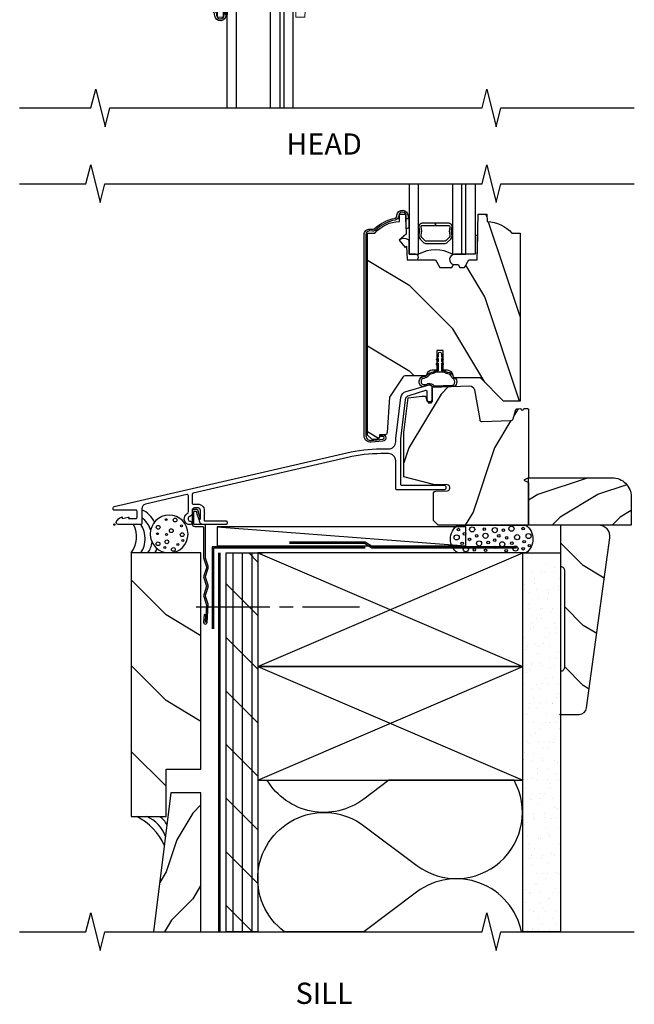
# Model space of a CAD drawing. Units: inches. Extents: x 7.3 to 27.1, y 12.2 to 32.1.
# Drawn here: x 7.3 to 15.4, y 12.2 to 25.2 of the extents above; entities that cross this region are included whole.
import ezdxf

# ---------------------------------------------------------------- set-up
doc = ezdxf.new("R2010")
doc.units = ezdxf.units.IN
doc.header["$LTSCALE"] = 0.5
doc.header["$MEASUREMENT"] = 0
doc.header["$PDMODE"] = 33
doc.header["$PDSIZE"] = 0.016
for name, color, linetype in [('Pel_Attachments', 50, 'Continuous'), ('Pel_Clad', 63, 'Continuous'), ('Pel_CS-Cross Section', 3, 'Continuous'), ('Pel_CS-Hardware', 53, 'Continuous'), ('Pel_CS-IG', 2, 'Continuous'), ('Pel_CS-Sealant', 40, 'Continuous'), ('Pel_Hatch', 7, 'Continuous'), ('Pel_Sealant', 40, 'Continuous'), ('Pel_Tape', 210, 'Continuous'), ('Pel_Wall', 9, 'Continuous')]:
    doc.layers.add(name, color=color, linetype=linetype)
doc.layers.add('Pel_Points', color=7, linetype='Continuous', plot=False)
doc.styles.get("Standard").update_dxf_attribs({"font": 'ARIAL.TTF'})

# ---------------------------------------------------------------- blocks, each defined once
blk = doc.blocks.new('2x-Sill-DH')
at = {"layer": 'Pel_Wall'}
h = blk.add_hatch(dxfattribs=at)
h.set_pattern_fill('PLY', color=256, angle=90, style=0)
h.set_pattern_definition([(90, (-8.66992, -19.613), (-0.125, 0), []), (135, (-8.5449, -19.613), (-0.353553, -0.353553), [])])
h.paths.add_polyline_path([(1.477, -5.375), (1.477, -0.375), (1.895, -0.375), (1.895, -5.375)])
h = blk.add_hatch(dxfattribs=at)
h.set_pattern_fill('GYP', color=256, scale=0.5, style=0)
h.set_pattern_definition([(0, (-8.62742, -19.613), (0.09, 0.25), [0, -0.15]), (30, (-8.61242, -19.553), (-0.0470577, 0.2615064), [0, -0.15]), (60, (-8.59742, -19.523), (-0.1715064, 0.2029423), [0, -0.15])])
h.paths.add_polyline_path([(5.395, -5.375), (5.395, -0.375), (5.895, -0.375), (5.895, -5.375)])
at = {"layer": 'Pel_Attachments', "linetype": 'Continuous'}
blk.add_lwpolyline([(1.228, -1.291), (1.242, -1.066, 0.095908), (1.24, -1.051), (1.204, -0.944, -0.16154), (1.204, -0.934), (1.24, -0.826, 0.161589), (1.24, -0.801), (1.204, -0.694, -0.16154), (1.204, -0.684), (1.24, -0.576, 0.161589), (1.24, -0.551), (1.205, -0.445, -0.080231), (1.204, -0.44), (1.204, -0.016, 0.414214), (1.189, 0), (1.062, 0, -0.414214), (1.051, 0.011), (1.051, 0.168, -0.414214), (1.061, 0.177), (1.078, 0.177, -0.414214), (1.087, 0.168), (1.087, 0.154), (1.115, 0.065), (1.138, 0.073), (1.111, 0.158), (1.111, 0.168, 0.414214), (1.078, 0.201), (1.061, 0.201, 0.414214), (1.028, 0.168), (1.028, 0.011, 0.414214), (1.063, -0.024), (1.165, -0.024, -0.414214), (1.18, -0.04), (1.18, -0.439, 0.08024), (1.182, -0.451), (1.218, -0.559, -0.16154), (1.218, -0.569), (1.182, -0.676, 0.161589), (1.182, -0.701), (1.219, -0.814), (1.182, -0.926, 0.161589), (1.182, -0.951), (1.219, -1.064), (1.205, -1.29, -0.999713), (1.204, -1.29), (1.21, -1.19), (1.187, -1.189), (1.18, -1.288, 1.001823)], format="xyb", close=True, dxfattribs=at)
at = {"layer": 'Pel_Points'}
blk.add_point((0, 0), dxfattribs=at)
at = {"layer": 'Pel_Sealant'}
blk.add_lwpolyline([(4.986, -0.375), (4.536, -0.375, -0.523414), (4.536, -0.008), (4.536, -0.008), (4.536, -0.008), (4.536, -0.008), (4.536, -0.008), (5.435, -0.008, -0.512623), (5.435, -0.375)], format="xyb", close=True, dxfattribs=at)
for centre, radius in [((4.545, -0.066), 0.0167), ((4.625, -0.122), 0.0167), ((4.727, -0.064), 0.0339), ((4.903, -0.148), 0.0339), ((4.887, -0.06), 0.0167), ((5.025, -0.073), 0.0339), ((5.139, -0.073), 0.0167), ((5.246, -0.055), 0.0339), ((5.4, -0.053), 0.0167), ((5.472, -0.152), 0.0339), ((4.522, -0.169), 0.0339), ((4.595, -0.248), 0.0167), ((4.691, -0.196), 0.0167), ((4.786, -0.148), 0.0167), ((4.818, -0.249), 0.0339), ((4.938, -0.237), 0.0167), ((5.024, -0.205), 0.0167), ((5.078, -0.149), 0.0167), ((5.124, -0.26), 0.0339), ((5.182, -0.175), 0.0167), ((5.25, -0.246), 0.0167), ((5.32, -0.167), 0.0339), ((5.413, -0.226), 0.0167), ((4.643, -0.325), 0.0339), ((4.755, -0.334), 0.0167), ((4.904, -0.34), 0.0167), ((5.032, -0.301), 0.0167), ((5.176, -0.345), 0.0167), ((5.299, -0.316), 0.0339), ((5.4, -0.319), 0.0167), ((5.481, -0.279), 0.0167)]:
    blk.add_circle(centre, radius, dxfattribs=at)
at = {"layer": 'Pel_Tape', "linetype": 'Continuous'}
for points in [[(5.312, -0.293), (3.41, -0.293), (3.312, -0.23), (2.312, -0.23)], [(5.312, -0.312), (3.403, -0.312), (3.305, -0.25), (2.312, -0.25)], [(3.312, -0.293), (1.293, -0.293), (1.293, -1.375), (1.293, -1.375), (1.293, -1.375)], [(3.312, -0.312), (1.312, -0.312), (1.312, -1.375), (1.312, -1.375), (1.312, -1.375)]]:
    blk.add_lwpolyline(points, dxfattribs=at)
at = {"layer": 'Pel_Wall', "linetype": 'Continuous'}
for p, q in [((1.359, -0.031), (4.644, -0.281)), ((1.895, -1.875), (5.395, -0.375)), ((1.895, -0.375), (5.395, -1.875)), ((1.144, -1.209), (1.144, -0.959)), ((1.082, -1.084), (2.055, -1.084)), ((2.18, -1.084), (2.363, -1.084)), ((2.488, -1.084), (3.238, -1.084)), ((1.895, -1.875), (5.395, -3.375)), ((1.895, -3.375), (5.395, -1.875))]:
    blk.add_line(p, q, dxfattribs=at)
at = {"layer": 'Pel_Wall'}
blk.add_line((1.808, -0.375), (1.957, -0.375), dxfattribs=at)
at = {"layer": 'Pel_Wall', "linetype": 'Continuous'}
for points in [[(4.644, -0.031), (1.359, -0.031), (1.359, -0.281), (4.644, -0.281), (4.644, -0.031)], [(1.375, -0.375), (1.375, -5.375)], [(1.395, -0.375), (1.395, -5.375)], [(1.895, -1.875), (5.395, -1.875), (5.395, -0.375), (1.895, -0.375), (1.895, -1.875)], [(1.895, -3.375), (5.395, -3.375), (5.395, -1.875), (1.895, -1.875), (1.895, -3.375)]]:
    blk.add_lwpolyline(points, dxfattribs=at)
for points in [[(1.477, -5.375), (1.477, -0.375), (1.895, -0.375), (1.895, -5.375)], [(5.395, -5.375), (5.395, -0.375), (5.895, -0.375), (5.895, -5.375)]]:
    blk.add_lwpolyline(points, close=True, dxfattribs=at)
at = {"layer": 'Pel_Wall'}
blk.add_lwpolyline([(5.377, -5.375, 0.549869), (3.993, -4.851), (3.294, -5.375), (2.246, -5.375, -1.000356), (3.295, -3.975), (3.998, -4.502, 0.806804), (5.28, -3.375), (3.628, -3.375), (3.294, -3.625, -0.444874), (2.02, -3.375, 4.978463)], format="xyb", dxfattribs=at)
for centre, radius, start, end in [((0.231, -0.106), 0.329, 24.7938, 66.3904), ((-0.065, -0.162), 0.359, 323.6725, 26.8453), ((0.081, -0.187), 0.327, 324.9962, 35.0038), ((0.158, -0.178), 0.34, 18.5126, 52.9338), ((0.175, -0.187), 0.327, 324.9962, 351.9524), ((0.193, -0.177), 0.396, 330.0098, 339.2949)]:
    blk.add_arc(centre, radius, start, end, dxfattribs=at)
for centre, major_axis in [((0.724, -0.125), (0.25, 0)), ((0.686, 0.065), (-0.0125, 0)), ((0.57, -0.12), (-0.0125, 0)), ((0.688, -0.13), (-0.0125, 0)), ((0.889, -0.018), (-0.0125, 0)), ((0.838, -0.263), (-0.0125, 0)), ((0.904, -0.21), (-0.0125, 0)), ((0.668, -0.304), (-0.0125, 0))]:
    blk.add_ellipse(centre, major_axis=major_axis, ratio=1, start_param=3.141593, end_param=9.424778, dxfattribs=at)
for centre in [(0.803, 0.06), (0.58, -0.036), (0.753, -0.081), (0.897, -0.134), (0.578, -0.253), (0.695, -0.228), (0.78, -0.328)]:
    blk.add_ellipse(centre, major_axis=(0.025, 0), ratio=1, dxfattribs=at)
blk = doc.blocks.new('ASCDHSHIV')
at = {"layer": 'Pel_Hatch'}
h = blk.add_hatch(dxfattribs=at)
h.set_pattern_fill('WOOD', color=2, scale=0.2, angle=45, style=0)
h.set_pattern_definition([(135, (25.8497, 28.2963), (2e-16, 1.13137), [0.8, -7.2]), (135, (24.29405, 30.1348), (2e-16, 1.13137), [0.8, -3.2]), (108.435, (25.284, 27.7306), (-6e-08, 1.1313708), [1.78885, -16.09969]), (149.0362, (27.8296, 25.7507), (-3e-08, 1.13137), [0.82462, -5.77235]), (149.0362, (26.5568, 26.7407), (-3e-08, 1.13137), [0.82462, -5.77235]), (149.0362, (29.3852, 26.175), (-3e-08, 1.13137), [0.82462, -5.77235]), (120.9638, (24.7183, 29.42766), (3e-08, 1.131371), [0.82462, -32.16022]), (120.9638, (19.06146, 39.61), (3e-08, 1.131371), [0.82462, -32.16022]), (120.9638, (13.4046, 48.66097), (3e-08, 1.131371), [0.82462, -32.16022]), (161.565, (23.0213, 31.1247), (6e-08, 1.13137), [0.89443, -16.9941]), (161.565, (34.335, 27.7306), (6e-08, 1.13137), [0.89443, -16.99412]), (161.565, (28.6781, 29.9933), (6e-08, 1.13137), [0.89443, -16.9941])])
edge = h.paths.add_edge_path()
edge.add_line((3.344, 3.846), (3.439, 3.846))
edge.add_arc((3.774, 3.564), 0.438, 91.1173, 139.9456, ccw=False)
edge.add_line((3.766, 4.002), (3.769, 4.096))
edge.add_line((3.769, 4.096), (3.846, 4.096))
edge.add_line((3.846, 4.096), (3.855, 3.833))
edge.add_line((3.855, 3.833), (3.763, 3.755))
edge.add_line((3.763, 3.755), (3.843, 3.659))
edge.add_line((3.843, 3.659), (3.861, 3.674))
edge.add_line((3.861, 3.674), (3.867, 3.493))
edge.add_line((3.867, 3.493), (4.241, 3.493))
edge.add_line((4.241, 3.493), (4.299, 3.393))
edge.add_line((4.299, 3.393), (4.459, 3.393))
edge.add_line((4.459, 3.393), (4.482, 3.434))
edge.add_line((4.482, 3.434), (4.542, 3.434))
edge.add_line((4.542, 3.434), (4.566, 3.393))
edge.add_line((4.566, 3.393), (4.626, 3.393))
edge.add_line((4.626, 3.393), (4.684, 3.493))
edge.add_line((4.684, 3.493), (4.794, 3.493))
edge.add_line((4.794, 3.493), (4.805, 4.096))
edge.add_line((4.805, 4.096), (4.921, 4.096))
edge.add_line((4.921, 4.096), (4.925, 4.002))
edge.add_arc((4.916, 3.564), 0.438, 40.0544, 88.8827, ccw=False)
edge.add_line((5.251, 3.846), (5.359, 3.846))
edge.add_line((5.359, 3.846), (5.359, 1.631))
edge.add_line((5.359, 1.631), (5.142, 1.631))
edge.add_line((5.142, 1.631), (4.836, 1.937))
edge.add_line((4.836, 1.937), (4.506, 1.937))
edge.add_arc((4.506, 1.968), 0.031, 183.2449, 270, ccw=False)
edge.add_arc((4.4, 1.962), 0.075, 3.2449, 90)
edge.add_line((4.4, 2.037), (4.342, 2.037))
edge.add_line((4.342, 2.037), (4.342, 2.299))
edge.add_line((4.342, 2.299), (4.259, 2.299))
edge.add_line((4.259, 2.299), (4.259, 2.037))
edge.add_line((4.259, 2.037), (4.2, 2.037))
edge.add_arc((4.2, 1.962), 0.075, 90, 162.9951)
edge.add_arc((4.099, 1.993), 0.031, 270, 342.9951, ccw=False)
edge.add_line((4.099, 1.962), (3.837, 1.962))
edge.add_arc((3.837, 1.931), 0.031, 90, 146.7172)
edge.add_line((3.811, 1.948), (3.636, 1.681))
edge.add_line((3.636, 1.681), (3.604, 1.216))
edge.add_arc((3.573, 1.218), 0.031, 270, 356, ccw=False)
edge.add_line((3.573, 1.187), (3.505, 1.187))
edge.add_line((3.505, 1.187), (3.505, 1.154))
edge.add_line((3.505, 1.154), (3.485, 1.131))
edge.add_line((3.485, 1.131), (3.446, 1.125))
edge.add_line((3.446, 1.125), (3.406, 1.125))
edge.add_line((3.406, 1.125), (3.344, 1.182))
edge.add_line((3.344, 1.182), (3.344, 3.846))
h = blk.add_hatch(dxfattribs=at)
h.set_pattern_fill('WOOD', color=2, scale=0.2, angle=135, style=0)
h.set_pattern_definition([(225, (27.6757, 27.9988), (-1.13137, 2e-16), [0.8, -7.2]), (225, (25.8372, 26.44316), (-1.13137, 2e-16), [0.8, -3.2]), (198.435, (28.24137, 27.4331), (-1.1313708, -6e-08), [1.78885, -16.09969]), (239.0362, (30.2213, 29.9787), (-1.13137, -3e-08), [0.82462, -5.77235]), (239.0362, (29.2313, 28.7059), (-1.13137, -3e-08), [0.82462, -5.77235]), (239.0362, (29.797, 31.5343), (-1.13137, -3e-08), [0.82462, -5.77235]), (210.9638, (26.5443, 26.8674), (-1.131371, 3e-08), [0.82462, -32.16022]), (210.9638, (16.362, 21.21057), (-1.131371, 3e-08), [0.82462, -32.16022]), (210.9638, (7.311, 15.5537), (-1.13137, 3e-08), [0.82462, -32.16022]), (251.565, (24.8473, 25.1704), (-1.13137, 6e-08), [0.89443, -16.9941]), (251.565, (28.2414, 36.4841), (-1.13137, 6e-08), [0.89443, -16.99412]), (251.565, (25.9786, 30.8272), (-1.13137, 6e-08), [0.89443, -16.9941])])
edge = h.paths.add_edge_path()
edge.add_line((3.826, 1.216), (3.882, 1.673))
edge.add_line((3.882, 1.673), (4.064, 1.696))
edge.add_line((4.064, 1.696), (4.104, 1.696))
edge.add_line((4.104, 1.696), (4.117, 1.686))
edge.add_line((4.117, 1.686), (4.127, 1.628))
edge.add_line((4.127, 1.628), (4.143, 1.628))
edge.add_line((4.143, 1.628), (4.144, 1.608))
edge.add_line((4.144, 1.608), (4.189, 1.608))
edge.add_line((4.189, 1.608), (4.189, 1.624))
edge.add_line((4.189, 1.624), (4.205, 1.624))
edge.add_line((4.205, 1.624), (4.205, 1.814))
edge.add_line((4.205, 1.814), (4.694, 1.831))
edge.add_line((4.694, 1.831), (4.698, 1.831))
edge.add_arc((4.696, 1.769), 0.062, 9.95, 87.7928, ccw=False)
edge.add_line((4.757, 1.78), (4.826, 1.386))
edge.add_arc((4.858, 1.391), 0.032, 189.95, 272)
edge.add_line((4.859, 1.359), (5.237, 1.372))
edge.add_arc((5.236, 1.404), 0.032, 272, 344.18)
edge.add_line((5.267, 1.396), (5.302, 1.518))
edge.add_arc((5.316, 1.514), 0.015, 92, 164.18, ccw=False)
edge.add_line((5.315, 1.529), (5.368, 1.531))
edge.add_arc((5.388, 1.531), 0.02, 182, 360)
edge.add_line((5.408, 1.531), (5.457, 1.531))
edge.add_arc((5.457, 1.516), 0.015, 0, 90, ccw=False)
edge.add_line((5.472, 1.516), (5.472, 0.617))
edge.add_line((5.472, 0.617), (5.41, 0.586))
edge.add_line((5.41, 0.586), (5.472, 0.555))
edge.add_line((5.472, 0.555), (5.472, -0.008))
edge.add_line((5.472, -0.008), (4.277, -0.008))
edge.add_line((4.277, -0.008), (4.215, 0.054))
edge.add_line((4.215, 0.054), (4.215, 0.409))
edge.add_arc((4.247, 0.409), 0.032, 92, 180, ccw=False)
edge.add_line((4.246, 0.441), (4.401, 0.447))
edge.add_arc((4.4, 0.479), 0.032, 272, 360)
edge.add_line((4.432, 0.479), (4.432, 0.492))
edge.add_arc((4.4, 0.492), 0.032, 360, 448)
edge.add_line((4.401, 0.524), (4.215, 0.53))
edge.add_line((4.215, 0.53), (3.826, 0.632))
edge.add_line((3.826, 0.632), (3.826, 1.216))
at = {"layer": 'Pel_Clad'}
for points in [[(3.3, 3.828, -0.44002), (3.379, 3.901), (3.414, 3.898, 0.225933), (3.434, 3.905, -0.142061), (3.708, 4.045, 0.343611), (3.73, 4.067), (3.733, 4.085, -0.940706), (3.88, 4.076), (3.88, 4.038), (3.857, 4.038), (3.857, 4.076, 0.940706), (3.756, 4.082), (3.754, 4.064, -0.343611), (3.711, 4.021, 0.142966), (3.448, 3.886, -0.201671), (3.412, 3.874), (3.377, 3.877, 0.44002), (3.324, 3.828), (3.324, 1.172, 0.440011), (3.389, 1.112), (3.547, 1.126, 0.957292), (3.545, 1.164), (3.522, 1.164), (3.522, 1.187), (3.545, 1.187, -0.957292), (3.549, 1.102), (3.391, 1.089, -0.440011), (3.3, 1.172)], [(3.071, 0.947, -0.056784), (3.521, 0.999), (3.623, 0.999, 0.414214), (3.717, 1.093), (3.717, 1.135), (3.784, 1.677, -0.310891), (3.855, 1.757), (4.157, 1.843, -0.487301), (4.195, 1.813), (4.195, 1.651, -1), (4.133, 1.651), (4.133, 1.753, 0.517423), (4.112, 1.768), (3.89, 1.701, 0.310891), (3.843, 1.649), (3.779, 1.131), (3.779, 0.536, 0.414214), (3.795, 0.52), (4.361, 0.52, -0.414214), (4.377, 0.504), (4.377, 0.474, -0.414214), (4.361, 0.458), (3.733, 0.458, -0.414214), (3.717, 0.474), (3.717, 0.843, 0.414214), (3.623, 0.937), (3.521, 0.937, 0.056784), (3.085, 0.887), (1.04, 0.415, 0.349216), (1.028, 0.399), (1.028, 0.285, 0.414214), (1.044, 0.269), (1.106, 0.269, -0.414214), (1.187, 0.188), (1.187, 0.158, -1), (1.187, 0.142), (1.187, 0.05), (1.473, 0.05, -0.414214), (1.489, 0.034), (1.489, 0.016, -0.414214), (1.473, 0), (1.168, 0, -0.591737), (1.137, 0.082), (1.137, 0.188, 0.414214), (1.106, 0.219), (1.059, 0.219, 0.414214), (1.028, 0.188), (1.028, 0.143, -0.267949), (1.012, 0.116), (0.99, 0.103, 0.767327), (1.005, 0.045, -1), (1.005, 0), (0.977, 0, -0.62675), (0.963, 0.145, 0.301374), (0.978, 0.172), (0.978, 0.38, 0.482343), (0.958, 0.396), (0.411, 0.27, 0.349216), (0.363, 0.209), (0.363, 0.016, -0.414214), (0.347, 0), (0.052, 0, -0.560045), (0.028, 0.039, -0.187781), (0.096, 0.1, -0.580006), (0.104, 0.093), (0.102, 0.08), (0.184, 0.1, -0.539965), (0.191, 0.093), (0.189, 0.08), (0.285, 0.08, 0.414214), (0.301, 0.096), (0.301, 0.174, 0.414214), (0.285, 0.19), (0.001, 0.19, -0.414214), (-0.015, 0.206), (-0.015, 0.222, -0.349216), (-0.003, 0.238)]]:
    blk.add_lwpolyline(points, format="xyb", close=True, dxfattribs=at)
at = {"layer": 'Pel_CS-Cross Section', "color": 3}
for points in [[(3.344, 3.846), (3.439, 3.846, -0.216337), (3.766, 4.002), (3.769, 4.096), (3.846, 4.096), (3.855, 3.833), (3.763, 3.755), (3.843, 3.659), (3.861, 3.674), (3.867, 3.493), (4.241, 3.493), (4.299, 3.393), (4.459, 3.393), (4.482, 3.434), (4.542, 3.434), (4.566, 3.393), (4.626, 3.393), (4.684, 3.493), (4.794, 3.493), (4.805, 4.096), (4.921, 4.096), (4.925, 4.002, -0.216337), (5.251, 3.846), (5.359, 3.846), (5.359, 1.631), (5.142, 1.631), (4.836, 1.937), (4.506, 1.937, -0.397721), (4.475, 1.966, 0.397721), (4.4, 2.037), (4.342, 2.037), (4.342, 2.299), (4.259, 2.299), (4.259, 2.037), (4.2, 2.037, 0.329727), (4.128, 1.984, -0.329727), (4.099, 1.962), (3.837, 1.962, 0.252654), (3.811, 1.948), (3.636, 1.681), (3.604, 1.216, -0.39391), (3.573, 1.187), (3.505, 1.187), (3.505, 1.154), (3.485, 1.131), (3.446, 1.125), (3.406, 1.125), (3.344, 1.182)], [(3.826, 1.216), (3.882, 1.673), (4.064, 1.696), (4.104, 1.696), (4.117, 1.686), (4.127, 1.628), (4.143, 1.628), (4.144, 1.608), (4.189, 1.608), (4.189, 1.624), (4.205, 1.624), (4.205, 1.814), (4.694, 1.831), (4.698, 1.831, -0.353347), (4.757, 1.78), (4.826, 1.386, 0.374133), (4.859, 1.359), (5.237, 1.372, 0.325788), (5.267, 1.396), (5.302, 1.518, -0.325788), (5.315, 1.529), (5.368, 1.531, 0.982697), (5.408, 1.531), (5.457, 1.531, -0.414214), (5.472, 1.516), (5.472, 0.617), (5.41, 0.586), (5.472, 0.555), (5.472, -0.008), (4.277, -0.008), (4.215, 0.054), (4.215, 0.409, -0.404026), (4.246, 0.441), (4.401, 0.447, 0.404026), (4.432, 0.479), (4.432, 0.492, 0.404026), (4.401, 0.524), (4.215, 0.53), (3.826, 0.632)]]:
    blk.add_lwpolyline(points, format="xyb", close=True, dxfattribs=at)
at = {"layer": 'Pel_CS-IG'}
for points in [[(3.894, 4.5), (3.894, 3.568), (4.016, 3.568), (4.016, 4.5)], [(4.468, 4.5), (4.468, 3.568), (4.645, 3.568), (4.645, 4.5)], [(4.767, 4.5), (4.767, 3.568), (4.59, 3.568), (4.59, 4.5)]]:
    blk.add_lwpolyline(points, dxfattribs=at)
blk.add_lwpolyline([(4.242, 3.948), (4.242, 3.978), (4.067, 3.978, 0.495094), (4.024, 3.921, -0.132531), (4.024, 3.828, 0.267196), (4.04, 3.769), (4.081, 3.728, 0.198912), (4.124, 3.71), (4.36, 3.71, 0.198912), (4.403, 3.728), (4.444, 3.769, 0.267196), (4.46, 3.828, -0.132531), (4.46, 3.921, 0.495094), (4.417, 3.978), (4.242, 3.978), (4.242, 3.948), (4.417, 3.948, -0.495094), (4.432, 3.929, 0.132531), (4.431, 3.82, -0.267196), (4.423, 3.79), (4.382, 3.749, -0.198912), (4.36, 3.74), (4.124, 3.74, -0.198912), (4.102, 3.749), (4.061, 3.79, -0.267196), (4.053, 3.82, 0.132531), (4.053, 3.929, -0.495094), (4.067, 3.948)], format="xyb", close=True, dxfattribs=at)
at = {"layer": 'Pel_CS-Sealant'}
for points in [[(3.894, 3.925), (3.894, 4.073, 0.408369), (3.88, 4.073), (3.88, 4.038), (3.857, 4.038), (3.857, 4.063, 0.499433), (3.847, 4.063), (3.852, 3.921, 0.544277)], [(3.982, 3.493, 0.961408), (3.979, 3.568), (3.894, 3.568), (3.894, 3.743, 0.2798), (3.885, 3.758, 0.32045), (3.763, 3.755), (3.843, 3.659), (3.861, 3.674), (3.867, 3.493)], [(4.626, 3.393), (4.684, 3.493), (4.794, 3.493), (4.8, 3.811, 0.439788), (4.767, 3.807), (4.767, 3.568), (4.495, 3.568, 0.885948), (4.482, 3.434), (4.542, 3.434), (4.566, 3.393)], [(4.474, 1.952, 0.258657), (4.507, 1.932, -0.287181), (4.514, 1.848, -0.202017), (4.493, 1.825, 0.050285), (4.463, 1.823), (4.214, 1.814, 0.173745), (4.164, 1.844, 0.012257), (4.072, 1.819, -0.818084), (4.095, 1.958, 0.18097), (4.121, 1.968, -0.175405), (4.193, 2.011, 0.123638), (4.216, 2.018), (4.228, 2.024, -0.131652), (4.253, 2.031), (4.28, 2.031), (4.28, 2.131, 0.107794), (4.273, 2.11, -0.837869), (4.255, 2.114, -0.24942), (4.28, 2.154), (4.28, 2.193, 0.106886), (4.273, 2.173, -0.948436), (4.257, 2.176, -0.213397), (4.28, 2.216), (4.28, 2.256, -1), (4.32, 2.256), (4.32, 2.216, -0.213397), (4.343, 2.176, -0.948436), (4.327, 2.173, 0.106886), (4.32, 2.193), (4.32, 2.154, -0.24942), (4.345, 2.114, -0.837869), (4.327, 2.11, 0.107794), (4.32, 2.131), (4.32, 2.031), (4.334, 2.031), (4.334, 2.011), (4.253, 2.011, 0.131652), (4.238, 2.007), (4.226, 2, -0.036107), (4.193, 1.988, 0.21666), (4.138, 1.952, -0.139153), (4.07, 1.928, 0.52309), (4.076, 1.848, 0.145791), (4.142, 1.861, -0.315175), (4.226, 1.832), (4.463, 1.842, 0.173409), (4.486, 1.847, 0.361527), (4.484, 1.92, -0.10794), (4.453, 1.952, 0.345761), (4.407, 1.991, -0.123638), (4.374, 2), (4.363, 2.007, 0.131652), (4.348, 2.011), (4.334, 2.011), (4.334, 2.031), (4.348, 2.031, -0.131652), (4.373, 2.024), (4.384, 2.018, 0.123638), (4.408, 2.011, -0.353974), (4.474, 1.952), (4.474, 1.952)]]:
    blk.add_lwpolyline(points, format="xyb", close=True, dxfattribs=at)
blk.add_arc((4.242, 3.164), 0.463, 60.7621, 119.2379, dxfattribs=at)
at = {"layer": 'Pel_Points'}
blk.add_point((0, 0), dxfattribs=at)
blk = doc.blocks.new('ACC3204 Wide Stool')
h = blk.add_hatch()
h.set_pattern_fill('WOOD', color=2, scale=0.14, angle=135, style=0)
h.set_pattern_definition([(225, (-19.15927, -8.03103), (-0.79196, 1e-16), [0.56, -5.04]), (225, (-20.4462, -9.12), (-0.79196, 1e-16), [0.56, -2.24]), (198.435, (-18.7633, -8.427), (-0.7919596, -4e-08), [1.2522, -11.26978]), (239.0362, (-17.37736, -6.6451), (-0.79196, -2e-08), [0.57723, -4.04064]), (239.0362, (-18.0703, -7.53606), (-0.79196, -2e-08), [0.57723, -4.04064]), (239.0362, (-17.67434, -5.55616), (-0.79196, -2e-08), [0.57723, -4.04064]), (210.9638, (-19.95123, -8.823), (-0.79196, 2e-08), [0.57723, -22.51216]), (210.9638, (-27.07886, -12.7828), (-0.7919597, 2e-08), [0.57723, -22.51216]), (210.9638, (-33.41454, -16.7426), (-0.7919597, 2e-08), [0.57723, -22.51216]), (251.565, (-21.1392, -10.0109), (-0.79196, 4e-08), [0.6261, -11.89588]), (251.565, (-18.7633, -2.0913), (-0.79196, 4e-08), [0.6261, -11.89588]), (251.565, (-20.3472, -6.0511), (-0.79196, 4e-08), [0.6261, -11.89588])])
edge = h.paths.add_edge_path()
edge.add_line((0, 0.625), (1.104, 0.625))
edge.add_arc((1.104, 0.375), 0.25, 0, 90, ccw=False)
edge.add_line((1.354, 0.375), (1.354, 0))
edge.add_line((1.354, 0), (0, 0))
edge.add_line((0, 0), (0, 0.625))
at = {"color": 3}
blk.add_lwpolyline([(0, 0.625), (1.104, 0.625, -0.414214), (1.354, 0.375), (1.354, 0), (0, 0), (0, 0.625)], format="xyb", close=True, dxfattribs=at)
blk = doc.blocks.new('03AY')
at = {"layer": 'Pel_Hatch'}
h = blk.add_hatch(dxfattribs=at)
h.set_pattern_fill('WOOD', color=2, scale=0.14, angle=45, style=0)
h.set_pattern_definition([(135, (-1.1364, -1.0463), (1e-16, 0.79196), [0.56, -5.04]), (135, (-2.2253, 0.2406), (1e-16, 0.79196), [0.56, -2.24]), (108.435, (-1.53236, -1.4423), (-4e-08, 0.79196), [1.2522, -11.26978]), (149.036, (0.24955, -2.8282), (-2e-08, 0.79196), [0.57723, -4.04064]), (149.036, (-0.6414, -2.13526), (-2e-08, 0.79196), [0.57723, -4.04064]), (149.036, (1.3385, -2.53124), (-2e-08, 0.79196), [0.57723, -4.04064]), (120.964, (-1.92834, -0.25435), (2e-08, 0.79196), [0.57723, -22.51216]), (120.964, (-5.88813, 6.8733), (2e-08, 0.79196), [0.57723, -22.51216]), (120.9638, (-9.84793, 13.20896), (2e-08, 0.79196), [0.57723, -22.51216]), (161.565, (-3.1163, 0.9336), (4e-08, 0.79196), [0.6261, -11.8959]), (161.565, (4.8033, -1.4423), (4e-08, 0.79196), [0.6261, -11.8959]), (161.565, (0.8435, 0.1416), (4e-08, 0.79196), [0.6261, -11.8959])])
edge = h.paths.add_edge_path()
edge.add_arc((0.5, 2.35), 0.15, 352.27, 450)
edge.add_line((0.5, 2.5), (0, 2.5))
edge.add_line((0, 2.5), (0, 1.953))
edge.add_arc((0, 1.903), 0.05, 0, 90, ccw=False)
edge.add_line((0.05, 1.903), (0.05, 0.62))
edge.add_arc((0, 0.62), 0.05, -90, 0, ccw=False)
edge.add_line((0, 0.57), (0, 0))
edge.add_line((0, 0), (0.246, 0))
edge.add_arc((0.246, 0.099), 0.099, 270, 352.27)
edge.add_line((0.344, 0.086), (0.649, 2.33))
at = {"layer": 'Pel_CS-Cross Section', "color": 3}
blk.add_lwpolyline([(0.649, 2.33, 0.454304), (0.5, 2.5), (0, 2.5), (0, 1.953, -0.414214), (0.05, 1.903), (0.05, 0.62, -0.414214), (0, 0.57), (0, 0), (0.246, 0, 0.375228), (0.344, 0.086)], format="xyb", close=True, dxfattribs=at)
at = {"layer": 'Pel_Points'}
blk.add_point((0, 0), dxfattribs=at)
blk = doc.blocks.new('ASCDHHHIV')
at = {"layer": 'Pel_Hatch'}
h = blk.add_hatch(dxfattribs=at)
h.set_pattern_fill('WOOD', color=2, scale=0.2, angle=135, style=0)
h.set_pattern_definition([(225, (32.5972, 4.5985), (-1.13137, 2e-16), [0.8, -7.2]), (225, (30.7587, 3.0429), (-1.13137, 2e-16), [0.8, -3.2]), (198.435, (33.16287, 4.03284), (-1.1313708, -6e-08), [1.78885, -16.09969]), (239.0362, (35.1428, 6.5784), (-1.13137, -3e-08), [0.82462, -5.77235]), (239.0362, (34.1528, 5.3056), (-1.13137, -3e-08), [0.82462, -5.77235]), (239.0362, (34.7185, 8.1341), (-1.13137, -3e-08), [0.82462, -5.77235]), (210.9638, (31.4658, 3.46716), (-1.131371, 3e-08), [0.82462, -32.16022]), (210.9638, (21.2835, -2.1897), (-1.131371, 3e-08), [0.82462, -32.16022]), (210.9638, (12.2325, -7.84655), (-1.13137, 3e-08), [0.82462, -32.16022]), (251.565, (29.7688, 1.7701), (-1.13137, 6e-08), [0.89443, -16.9941]), (251.565, (33.1629, 13.0838), (-1.13137, 6e-08), [0.89443, -16.9941]), (251.565, (30.9001, 7.427), (-1.13137, 6e-08), [0.89443, -16.9941])])
edge = h.paths.add_edge_path()
edge.add_line((0.95, -0.202), (0.99, -0.202))
edge.add_line((0.99, -0.202), (0.991, -0.23))
edge.add_arc((1.007, -0.23), 0.016, 180, 184)
edge.add_line((0.991, -0.231), (0.992, -0.259))
edge.add_line((0.992, -0.259), (1.195, -0.259))
edge.add_line((1.195, -0.259), (1.204, -0.018))
edge.add_line((1.204, -0.018), (1.479, -0.018))
edge.add_line((1.479, -0.018), (1.481, -0.081))
edge.add_line((1.481, -0.081), (4.919, -0.081))
edge.add_line((4.919, -0.081), (4.922, -0.018))
edge.add_line((4.922, -0.018), (5.482, -0.018))
edge.add_line((5.482, -0.018), (5.482, -0.719))
edge.add_line((5.482, -0.719), (5.232, -0.719))
edge.add_line((5.232, -0.719), (5.192, -0.679))
edge.add_line((5.192, -0.679), (3.544, -0.679))
edge.add_line((3.544, -0.679), (3.504, -0.719))
edge.add_line((3.504, -0.719), (2.853, -0.719))
edge.add_line((2.853, -0.719), (2.852, -0.673))
edge.add_arc((2.827, -0.674), 0.025, 2, 90)
edge.add_line((2.827, -0.649), (2.678, -0.649))
edge.add_line((2.678, -0.649), (2.669, -0.405))
edge.add_line((2.669, -0.405), (2.59, -0.405))
edge.add_line((2.59, -0.405), (2.581, -0.649))
edge.add_line((2.581, -0.649), (2.324, -0.649))
edge.add_line((2.324, -0.649), (2.321, -0.551))
edge.add_arc((2.261, -0.554), 0.06, 2, 90)
edge.add_line((2.261, -0.494), (1.469, -0.494))
edge.add_arc((1.469, -0.554), 0.06, 90, 178)
edge.add_line((1.409, -0.551), (1.403, -0.719))
edge.add_line((1.403, -0.719), (1.014, -0.719))
edge.add_line((1.014, -0.719), (0.986, -0.634))
edge.add_line((0.986, -0.634), (0.944, -0.634))
edge.add_line((0.944, -0.634), (0.934, -0.644))
edge.add_line((0.934, -0.644), (0.934, -0.709))
edge.add_line((0.934, -0.709), (0.924, -0.719))
edge.add_line((0.924, -0.719), (0.706, -0.719))
edge.add_line((0.706, -0.719), (0.644, -0.657))
edge.add_line((0.644, -0.657), (0.644, -0.387))
edge.add_line((0.644, -0.387), (0.95, -0.202))
h = blk.add_hatch(dxfattribs=at)
h.set_pattern_fill('WOOD', color=2, scale=0.2, angle=45, style=0)
h.set_pattern_definition([(135, (33.1629, 3.46716), (2e-16, 1.13137), [0.8, -7.2]), (135, (31.6072, 5.3056), (2e-16, 1.13137), [0.8, -3.2]), (108.435, (32.5972, 2.90147), (-6e-08, 1.131371), [1.78885, -16.09969]), (149.0362, (35.1428, 0.9216), (-3e-08, 1.13137), [0.82462, -5.77235]), (149.0362, (33.87, 1.9115), (-3e-08, 1.13137), [0.82462, -5.77235]), (149.0362, (36.6984, 1.3458), (-3e-08, 1.13137), [0.82462, -5.77235]), (120.9638, (32.0315, 4.5985), (3e-08, 1.131371), [0.82462, -32.16022]), (120.9638, (26.37464, 14.78087), (3e-08, 1.131371), [0.82462, -32.16022]), (120.9638, (20.7178, 23.83183), (3e-08, 1.131371), [0.82462, -32.16022]), (161.565, (30.3344, 6.2956), (6e-08, 1.13137), [0.89443, -16.9941]), (161.565, (41.6481, 2.9015), (6e-08, 1.13137), [0.89443, -16.9941]), (161.565, (35.9913, 5.1642), (6e-08, 1.13137), [0.89443, -16.9941])])
edge = h.paths.add_edge_path()
edge.add_line((3.026, -0.735), (5.232, -0.735))
edge.add_line((5.232, -0.735), (5.232, -0.719))
edge.add_line((5.232, -0.719), (5.482, -0.719))
edge.add_line((5.482, -0.719), (5.482, -1.081))
edge.add_arc((5.357, -1.081), 0.125, -90, 0, ccw=False)
edge.add_line((5.357, -1.206), (3.026, -1.206))
edge.add_line((3.026, -1.206), (3.026, -0.735))
h = blk.add_hatch(dxfattribs=at)
h.set_pattern_fill('WOOD', color=2, scale=0.14, angle=45, style=0)
h.set_pattern_definition([(135, (0.87314, 0.0921), (1e-16, 0.79196), [0.56, -5.04]), (135, (-0.2158, 1.37906), (1e-16, 0.79196), [0.56, -2.24]), (108.435, (0.47716, -0.30385), (-4e-08, 0.79196), [1.2522, -11.26978]), (149.036, (2.2591, -1.6898), (-2e-08, 0.79196), [0.57723, -4.04064]), (149.036, (1.3681, -0.9968), (-2e-08, 0.79196), [0.57723, -4.04064]), (149.036, (3.348, -1.3928), (-2e-08, 0.79196), [0.57723, -4.04064]), (120.964, (0.0812, 0.8841), (2e-08, 0.79196), [0.57723, -22.51216]), (120.9638, (-3.8786, 8.01172), (2e-08, 0.79196), [0.57723, -22.51216]), (120.9638, (-7.8384, 14.3474), (2e-08, 0.79196), [0.57723, -22.51216]), (161.565, (-1.10676, 2.072), (4e-08, 0.79196), [0.6261, -11.8959]), (161.565, (6.81284, -0.30385), (4e-08, 0.79196), [0.6261, -11.8959]), (161.565, (2.85304, 1.2801), (4e-08, 0.79196), [0.6261, -11.8959])])
edge = h.paths.add_edge_path()
edge.add_line((0.938, -0.967), (1, -0.905))
edge.add_line((1, -0.905), (1.112, -0.915))
edge.add_line((1.112, -0.915), (1.114, -0.973))
edge.add_line((1.114, -0.973), (1.211, -0.973))
edge.add_line((1.211, -0.973), (1.214, -0.894))
edge.add_line((1.214, -0.894), (1.246, -0.863))
edge.add_line((1.246, -0.863), (1.465, -0.863))
edge.add_line((1.465, -0.863), (1.467, -0.936))
edge.add_line((1.467, -0.936), (1.537, -0.936))
edge.add_line((1.537, -0.936), (1.54, -0.863))
edge.add_line((1.54, -0.863), (2.182, -0.863))
edge.add_line((2.182, -0.863), (2.184, -0.936))
edge.add_line((2.184, -0.936), (2.259, -0.936))
edge.add_line((2.259, -0.936), (2.262, -0.863))
edge.add_line((2.262, -0.863), (2.925, -0.863))
edge.add_line((2.925, -0.863), (2.953, -0.891))
edge.add_line((2.953, -0.891), (2.953, -2.053))
edge.add_line((2.953, -2.053), (2.846, -2.053))
edge.add_arc((2.511, -1.771), 0.438, 271.1173, 319.9456, ccw=False)
edge.add_line((2.519, -2.209), (2.516, -2.303))
edge.add_line((2.516, -2.303), (2.399, -2.303))
edge.add_line((2.399, -2.303), (2.389, -1.701))
edge.add_line((2.389, -1.701), (2.278, -1.701))
edge.add_line((2.278, -1.701), (2.22, -1.601))
edge.add_line((2.22, -1.601), (2.16, -1.601))
edge.add_line((2.16, -1.601), (2.137, -1.642))
edge.add_line((2.137, -1.642), (2.077, -1.642))
edge.add_line((2.077, -1.642), (2.053, -1.601))
edge.add_line((2.053, -1.601), (1.893, -1.601))
edge.add_line((1.893, -1.601), (1.835, -1.701))
edge.add_line((1.835, -1.701), (1.461, -1.701))
edge.add_line((1.461, -1.701), (1.455, -1.882))
edge.add_line((1.455, -1.882), (1.438, -1.867))
edge.add_line((1.438, -1.867), (1.357, -1.963))
edge.add_line((1.357, -1.963), (1.45, -2.04))
edge.add_line((1.45, -2.04), (1.44, -2.303))
edge.add_line((1.44, -2.303), (1.364, -2.303))
edge.add_line((1.364, -2.303), (1.361, -2.209))
edge.add_arc((1.369, -1.771), 0.438, 262.6788, 268.8827, ccw=False)
edge.add_arc((1.278, -2.267), 0.0704, 60.0985, 66.8508)
edge.add_arc((1.368, -1.706), 0.5, 253.584, 262.8531, ccw=False)
edge.add_arc((1.369, -1.771), 0.438, 220.0544, 251.0374, ccw=False)
edge.add_line((1.034, -2.053), (0.938, -2.053))
edge.add_line((0.938, -2.053), (0.938, -0.967))
at = {"layer": 'Pel_Clad', "linetype": 'Continuous'}
for points in [[(1.063, -0.218), (1.11, -0.218, 0.414214), (1.141, -0.187), (1.141, -0.081, -0.488235), (1.158, -0.003, -0.552558), (1.181, -0.017), (1.181, -0.187, -0.414214), (1.11, -0.259), (1.008, -0.259, -0.414214), (0.992, -0.242), (0.992, -0.169, 0.267949), (0.984, -0.156), (0.923, -0.12, -0.267949), (0.915, -0.106), (0.915, -0.071, 0.414214), (0.899, -0.055), (0.433, -0.055, 0.414214), (0.417, -0.071), (0.417, -0.166, -0.414214), (0.346, -0.237), (0.061, -0.237, 0.414214), (0.04, -0.258), (0.04, -0.319, 0.146776), (0.048, -0.347), (0.194, -0.568, -0.146776), (0.202, -0.595), (0.202, -1.003, 0.414214), (0.224, -1.025), (0.393, -1.025, 0.414214), (0.415, -1.003), (0.415, -0.806, -0.414214), (0.471, -0.75), (0.576, -0.75, 0.195893), (0.587, -0.746, -0.195893), (0.626, -0.73), (0.755, -0.73, 0.209629), (0.767, -0.725, -0.209629), (0.778, -0.72), (0.934, -0.72, 0.414214), (0.95, -0.704), (0.95, -0.655, -0.5842), (0.965, -0.646), (0.982, -0.657, -0.262467), (0.99, -0.67), (0.99, -0.704, -0.414214), (0.934, -0.76), (0.792, -0.76, 0.134132), (0.783, -0.762, -0.134132), (0.755, -0.77), (0.626, -0.77, 0.414214), (0.61, -0.786), (0.61, -1.754, 0.414214), (0.626, -1.77), (0.719, -1.77, 0.414214), (0.735, -1.754), (0.735, -1.637, -0.414214), (0.745, -1.627), (0.765, -1.627, -0.414214), (0.775, -1.637), (0.775, -1.748, -0.414214), (0.713, -1.81), (0.632, -1.81, -0.414214), (0.57, -1.748), (0.57, -0.806, 0.414214), (0.554, -0.79), (0.471, -0.79, 0.414214), (0.455, -0.806), (0.455, -1.003, -0.414214), (0.393, -1.065), (0.224, -1.065, -0.414214), (0.162, -1.003), (0.162, -0.607, 0.146776), (0.154, -0.58), (0.008, -0.359, -0.146776), (0, -0.331), (0, -0.259, -0.414214), (0.062, -0.197), (0.346, -0.197, 0.414214), (0.377, -0.166), (0.377, -0.109, 0.414214), (0.346, -0.078), (0.204, -0.078), (0.207, -0.093, -0.546584), (0.199, -0.1), (0.116, -0.078), (0.119, -0.092, -0.581132), (0.111, -0.099, -0.185121), (0.044, -0.039, -0.562317), (0.068, 0), (0.217, 0, -0.258199), (0.231, -0.007, 0.258199), (0.244, -0.015), (0.947, -0.015, 0.121796), (0.955, -0.013, -0.128537), (0.99, -0.005, 0.13638), (0.998, -0.003, -1.297862), (1.009, -0.045), (0.988, -0.045, 0.767327), (0.972, -0.103), (1.016, -0.128, -0.267949), (1.032, -0.155), (1.032, -0.187, 0.414214), (1.063, -0.218, 0.414214)], [(0.895, -0.958, -0.440011), (0.985, -0.875), (1.143, -0.883, -0.957292), (1.139, -0.968), (1.116, -0.968), (1.116, -0.944), (1.139, -0.944, 0.957292), (1.141, -0.906), (0.983, -0.898, 0.440011), (0.918, -0.958), (0.918, -2.028, 0.44002), (0.971, -2.077), (1.006, -2.074, -0.201671), (1.043, -2.086, 0.105943), (1.227, -2.186, 0.050839), (1.313, -2.206, -0.250185), (1.348, -2.262), (1.351, -2.28, 0.940706), (1.451, -2.274), (1.451, -2.236), (1.475, -2.236), (1.475, -2.274, -0.940706), (1.327, -2.283), (1.325, -2.265, 0.238138), (1.303, -2.226, -0.147039), (1.027, -2.104, 0.201671), (1.008, -2.098), (0.974, -2.101, -0.44002), (0.895, -2.028)]]:
    blk.add_lwpolyline(points, format="xyb", close=True, dxfattribs=at)
at = {"layer": 'Pel_CS-Cross Section', "color": 3, "lineweight": 0, "flags": 128}
for points in [[(0.95, -0.202), (0.99, -0.202), (0.991, -0.23, 0.017455), (0.991, -0.231), (0.992, -0.259), (1.195, -0.259), (1.204, -0.018), (1.479, -0.018), (1.481, -0.081), (4.919, -0.081), (4.922, -0.018), (5.482, -0.018), (5.482, -0.719), (5.232, -0.719), (5.192, -0.679), (3.544, -0.679), (3.504, -0.719), (2.853, -0.719), (2.852, -0.673, 0.404026), (2.827, -0.649), (2.678, -0.649), (2.669, -0.405), (2.59, -0.405), (2.581, -0.649), (2.324, -0.649), (2.321, -0.551, 0.404026), (2.261, -0.494), (1.469, -0.494, 0.404026), (1.409, -0.551), (1.403, -0.719), (1.014, -0.719), (0.986, -0.634), (0.944, -0.634), (0.934, -0.644), (0.934, -0.709), (0.924, -0.719), (0.706, -0.719), (0.644, -0.657), (0.644, -0.387)], [(3.026, -0.735), (5.232, -0.735), (5.232, -0.719), (5.482, -0.719), (5.482, -1.081, -0.414214), (5.357, -1.206), (3.026, -1.206)], [(0.938, -0.967), (1, -0.905), (1.112, -0.915), (1.114, -0.973), (1.211, -0.973), (1.214, -0.894), (1.246, -0.863), (1.465, -0.863), (1.467, -0.936), (1.537, -0.936), (1.54, -0.863), (2.182, -0.863), (2.184, -0.936), (2.259, -0.936), (2.262, -0.863), (2.925, -0.863), (2.953, -0.891), (2.953, -2.053), (2.846, -2.053, -0.216337), (2.519, -2.209), (2.516, -2.303), (2.399, -2.303), (2.389, -1.701), (2.278, -1.701), (2.22, -1.601), (2.16, -1.601), (2.137, -1.642), (2.077, -1.642), (2.053, -1.601), (1.893, -1.601), (1.835, -1.701), (1.461, -1.701), (1.455, -1.882), (1.438, -1.867), (1.357, -1.963), (1.45, -2.04), (1.44, -2.303), (1.364, -2.303), (1.361, -2.209, -0.027076), (1.313, -2.206, 0.029471), (1.306, -2.202, -0.040466), (1.227, -2.186, -0.136019), (1.034, -2.053), (0.938, -2.053)]]:
    blk.add_lwpolyline(points, format="xyb", close=True, dxfattribs=at)
at = {"layer": 'Pel_CS-Hardware'}
blk.add_lwpolyline([(1.476, -0.677, -0.19438), (1.48, -0.667), (1.529, -0.618, -0.198912), (1.54, -0.613), (2.18, -0.613, -0.198912), (2.191, -0.618), (2.24, -0.667, -0.19438), (2.245, -0.677), (2.249, -0.918), (2.189, -0.918), (2.188, -0.871, 0.264271), (2.18, -0.858), (1.54, -0.858, 0.264271), (1.532, -0.871), (1.531, -0.918), (1.472, -0.918)], format="xyb", close=True, dxfattribs=at)
at = {"layer": 'Pel_CS-IG'}
for points in [[(1.489, -3.5), (1.489, -1.776), (1.611, -1.776), (1.611, -3.5)], [(2.063, -3.5), (2.063, -1.776), (2.24, -1.776), (2.24, -3.5)], [(2.362, -3.5), (2.362, -1.776), (2.185, -1.776), (2.185, -3.5)]]:
    blk.add_lwpolyline(points, dxfattribs=at)
blk.add_lwpolyline([(1.837, -2.156), (1.837, -2.186), (1.662, -2.186, -0.495094), (1.618, -2.129, 0.132531), (1.619, -2.036, -0.267196), (1.634, -1.977), (1.676, -1.936, -0.198912), (1.719, -1.918), (1.954, -1.918, -0.198912), (1.997, -1.936), (2.039, -1.977, -0.267196), (2.055, -2.036, 0.132531), (2.055, -2.129, -0.495094), (2.012, -2.186), (1.837, -2.186), (1.837, -2.156), (2.012, -2.156, 0.495094), (2.026, -2.137, -0.132531), (2.026, -2.028, 0.267196), (2.018, -1.998), (1.976, -1.957, 0.198912), (1.954, -1.948), (1.719, -1.948, 0.198912), (1.697, -1.957), (1.656, -1.998, 0.267196), (1.648, -2.028, -0.132531), (1.647, -2.137, 0.495094), (1.662, -2.156)], format="xyb", close=True, dxfattribs=at)
at = {"layer": 'Pel_CS-Sealant'}
for points in [[(2.65, -0.55, -0.107794), (2.656, -0.57, 0.837869), (2.675, -0.567, 0.24942), (2.65, -0.527), (2.65, -0.488, -0.106886), (2.656, -0.508, 0.948436), (2.673, -0.505, 0.213397), (2.65, -0.465), (2.65, -0.425, 1), (2.61, -0.425), (2.61, -0.465, 0.213397), (2.587, -0.505, 0.948436), (2.603, -0.508, -0.106886), (2.61, -0.488), (2.61, -0.527, 0.24942), (2.584, -0.567, 0.837869), (2.603, -0.57, -0.107794), (2.61, -0.55), (2.61, -0.65), (2.582, -0.65, 0.131652), (2.557, -0.656), (2.546, -0.663, -0.123638), (2.522, -0.67, 0.381512), (2.462, -0.726), (2.45, -0.83, 0.438255), (2.481, -0.863), (2.779, -0.863, 0.438255), (2.809, -0.83), (2.797, -0.726, 0.381512), (2.737, -0.67, -0.123638), (2.714, -0.663), (2.702, -0.656, 0.131652), (2.677, -0.65), (2.663, -0.65), (2.663, -0.67), (2.677, -0.67, -0.131652), (2.692, -0.674), (2.704, -0.68, 0.123638), (2.736, -0.69, -0.381512), (2.777, -0.728), (2.79, -0.831, -0.438255), (2.779, -0.843), (2.481, -0.843, -0.438255), (2.47, -0.831), (2.482, -0.728, -0.381512), (2.523, -0.69, 0.123638), (2.556, -0.68), (2.567, -0.674, -0.131652), (2.582, -0.67), (2.663, -0.67), (2.663, -0.65), (2.65, -0.65)], [(2.22, -1.601), (2.278, -1.701), (2.389, -1.701), (2.394, -2.019, -0.439788), (2.362, -2.015), (2.362, -1.776), (2.09, -1.776, -0.885948), (2.077, -1.642), (2.137, -1.642), (2.16, -1.601)], [(1.576, -1.701, -0.961408), (1.573, -1.776), (1.489, -1.776), (1.489, -1.951, -0.2798), (1.48, -1.966, -0.32045), (1.358, -1.963), (1.438, -1.867), (1.455, -1.882), (1.461, -1.701)], [(1.489, -2.123), (1.489, -2.272, -0.408369), (1.475, -2.271), (1.475, -2.236), (1.451, -2.236), (1.451, -2.261, -0.417661), (1.442, -2.262), (1.447, -2.12, -0.548297)]]:
    blk.add_lwpolyline(points, format="xyb", close=True, dxfattribs=at)
blk.add_arc((1.837, -1.372), 0.463, 240.7621, 299.2379, dxfattribs=at)
at = {"layer": 'Pel_Points'}
blk.add_point((0, 0), dxfattribs=at)
blk = doc.blocks.new('WdSiding-Sill')
at = {"layer": 'Pel_Wall'}
h = blk.add_hatch(dxfattribs=at)
h.set_pattern_fill('WOOD', color=256, scale=0.2, angle=45, style=0)
h.set_pattern_definition([(135, (-7.776, -18.8958), (2e-16, 1.13137), [0.8, -7.2]), (135, (-9.3316, -17.0573), (2e-16, 1.13137), [0.8, -3.2]), (108.435, (-8.34166, -19.46148), (-6e-08, 1.131371), [1.78885, -16.09969]), (149.036, (-5.7961, -21.4414), (-3e-08, 1.13137), [0.82462, -5.77235]), (149.036, (-7.0689, -20.4514), (-3e-08, 1.13137), [0.82462, -5.77235]), (149.036, (-4.2404, -21.0171), (-3e-08, 1.13137), [0.82462, -5.77235]), (120.9638, (-8.90735, -17.7644), (3e-08, 1.131371), [0.82462, -32.16022]), (120.9638, (-14.5642, -7.5821), (3e-08, 1.131371), [0.82462, -32.16022]), (120.9638, (-20.22105, 1.4689), (3e-08, 1.131371), [0.82462, -32.16022]), (161.565, (-10.6044, -16.0674), (6e-08, 1.13137), [0.89443, -16.9941]), (161.565, (0.7093, -19.4615), (6e-08, 1.13137), [0.89443, -16.9941]), (161.565, (-4.9475, -17.1987), (6e-08, 1.13137), [0.89443, -16.9941])])
h.paths.add_polyline_path([(0.224, -3.855), (0.684, -3.855), (0.684, -3.23), (1.144, -3.23), (1.144, -0.375), (0.224, -0.375)])
h = blk.add_hatch(dxfattribs=at)
h.set_pattern_fill('WOOD', color=256, scale=0.1, angle=135, style=0)
h.set_pattern_definition([(225, (-8.4831, -18.1887), (-0.565685, 1e-16), [0.4, -3.6]), (225, (-9.40232, -18.9665), (-0.565685, 1e-16), [0.4, -1.6]), (198.435, (-8.20024, -18.47153), (-0.5656854, -3e-08), [0.89443, -8.049845]), (239.0362, (-7.2103, -17.19874), (-0.565685, -2e-08), [0.41231, -2.88617]), (239.0362, (-7.70526, -17.83513), (-0.565685, -2e-08), [0.41231, -2.88617]), (239.0362, (-7.4224, -16.4209), (-0.565685, -2e-08), [0.41231, -2.88617]), (210.9638, (-9.04877, -18.75437), (-0.5656855, 2e-08), [0.41231, -16.08011]), (210.9638, (-14.13994, -21.5828), (-0.5656855, 2e-08), [0.41231, -16.08011]), (210.9638, (-18.66542, -24.41123), (-0.5656855, 2e-08), [0.41231, -16.08011]), (251.565, (-9.8973, -19.6029), (-0.565685, 3e-08), [0.44721, -8.49706]), (251.565, (-8.20024, -13.94605), (-0.565685, 3e-08), [0.44721, -8.49706]), (251.565, (-9.3316, -16.77447), (-0.565685, 3e-08), [0.44721, -8.49706])])
h.paths.add_polyline_path([(0.519, -5.375), (1.144, -5.375), (1.144, -3.542), (0.746, -3.542)])
at = {"layer": 'Pel_Points'}
blk.add_point((0, 0), dxfattribs=at)
at = {"layer": 'Pel_Wall'}
for points in [[(0.224, -3.855), (0.684, -3.855), (0.684, -3.23), (1.144, -3.23), (1.144, -0.375), (0.224, -0.375)], [(0.519, -5.375), (1.144, -5.375), (1.144, -3.542), (0.746, -3.542)]]:
    blk.add_lwpolyline(points, close=True, dxfattribs=at)
for centre, radius, start, end in [((-0.059, -4.56), 0.79, 24.3423, 63.2747), ((0.272, -4.248), 0.423, 17.873, 68.295), ((0.462, -4.067), 0.253, 23.9486, 57.0151)]:
    blk.add_arc(centre, radius, start, end, dxfattribs=at)

msp = doc.modelspace()

# ---------------------------------------------------------------- linework, layer by layer
for points in [[(7.261, 24), (8.203, 24), (8.265, 24.25), (8.39, 23.75), (8.453, 24), (13.368, 24), (13.43, 24.25), (13.555, 23.75), (13.618, 24), (15.379, 24)], [(7.261, 23), (8.136, 23), (8.199, 23.25), (8.324, 22.75), (8.386, 23), (13.368, 23), (13.43, 23.25), (13.555, 22.75), (13.618, 23), (15.379, 23)], [(7.261, 13.125), (8.136, 13.125), (8.199, 13.375), (8.324, 12.875), (8.386, 13.125), (13.368, 13.125), (13.43, 13.375), (13.555, 12.875), (13.618, 13.125), (15.379, 13.125)]]:
    msp.add_lwpolyline(points)
msp.add_point((8.511, 18.5))

# ---------------------------------------------------------------- block references
for name, p in [('ASCDHHHIV', (8.511, 27.5)), ('ASCDHSHIV', (8.511, 18.5)), ('ACC3204 Wide Stool', (13.984, 18.493)), ('2x-Sill-DH', (8.511, 18.5)), ('WdSiding-Sill', (8.511, 18.5)), ('03AY', (14.406, 15.993))]:
    msp.add_blockref(name, p)

# ---------------------------------------------------------------- texts
at = {"char_height": 0.28, "width": 1.4037}
for s, insert, attachment_point in [('HEAD', (11.282, 23.488), 5), ('SILL', (11.282, 12.452), 2)]:
    msp.add_mtext(s, dxfattribs=dict(at, insert=insert, attachment_point=attachment_point))

doc.saveas('drawing.dxf')
